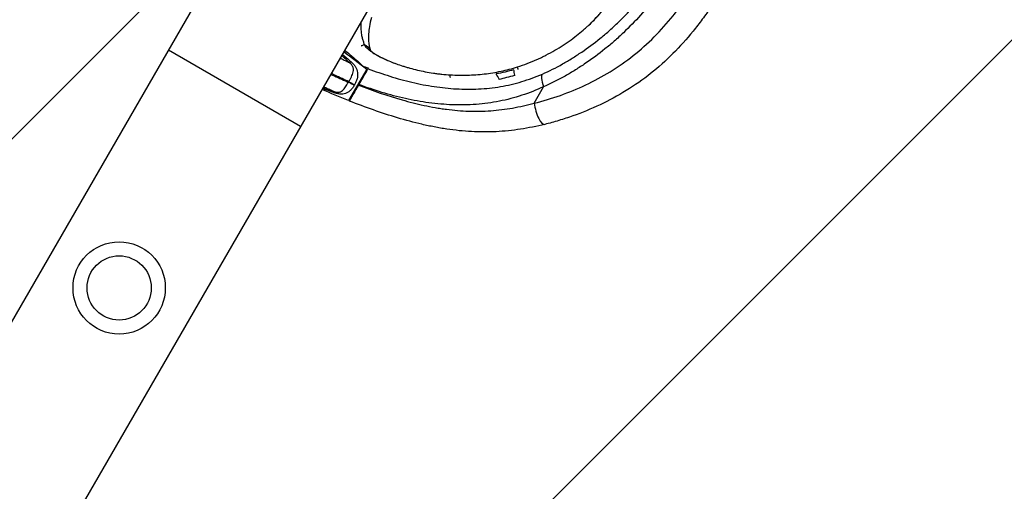
# Model space of a CAD drawing. Units: millimetres. Extents: x -5010 to 5010, y -5010 to 5010.
# Drawn here: x 389 to 880, y 659 to 894 of the extents above; entities that cross this region are included whole.
import ezdxf

# ---------------------------------------------------------------- set-up
doc = ezdxf.new("R2010")
doc.units = ezdxf.units.MM
doc.header["$LTSCALE"] = 20
doc.linetypes.add('HIDDEN', pattern=[9.525, 6.35, -3.175])
for name, color, linetype in [('2d', 230, 'Continuous'), ('EN-Free_Space', 10, 'HIDDEN'), ('EN-Free_Space_Hatch', 10, 'HIDDEN'), ('EN-Safetyzone', 93, 'HIDDEN')]:
    doc.layers.add(name, color=color, linetype=linetype)

msp = doc.modelspace()

# ---------------------------------------------------------------- hatches: boundary and pattern name
at = {"layer": 'EN-Free_Space_Hatch'}
h = msp.add_hatch(dxfattribs=at)
h.set_pattern_fill('ANSI31', color=256, scale=100)
h.paths.add_polyline_path([(4010, 0, 1), (-4010, 0, 1)])

# ---------------------------------------------------------------- linework, layer by layer
at = {"layer": '2d'}
for p, q in [((711.05, 1307.67), (69.71, 196.84)), ((776.95, 1269.62), (135.61, 158.79)), ((463.55, 878.99), (529.45, 840.94)), ((562.39, 869.36), (553.39, 853.77)), ((561.98, 868.56), (555.56, 857.45)), ((562.37, 868.33), (561.98, 868.56)), ((628.53, 864.04), (628.39, 864.43)), ((636.32, 866.02), (636.18, 866.4)), ((556.65, 862.16), (556.65, 862.16)), ((557.84, 861.47), (558.27, 861.22)), ((558.37, 861.39), (558.54, 861.69)), ((629.7, 860.81), (629.7, 860.81)), ((637.57, 862.59), (637.57, 862.59)), ((645.85, 852.42), (650.58, 860.63))]:
    msp.add_line(p, q, dxfattribs=at)
for radius in [23, 16]:
    msp.add_circle((439, 760.37), radius, dxfattribs=at)
at = {"layer": '2d', "extrusion": (0, 0, -1)}
for centre, start, end in [((-346.66, 600.43), 126.3364, 128.7363), ((-678.42, 1175.06), 291.2637, 293.6636)]:
    msp.add_arc(centre, 344.76, start, end, dxfattribs=at)
msp.add_ellipse((557.83, 875.4), major_axis=(6.79, 2.53), ratio=0.979507, start_param=-0.741466, end_param=-0.110432, dxfattribs=at)
at = {"layer": '2d'}
for centre, major_axis, ratio, start_param, end_param in [((653.71, 858.82), (-3.59, 8.25), 0.252158, 0.094283, 1.242442), ((648.97, 850.62), (-2.14, 8.74), 0.301564, 1.289555, 3.141593)]:
    msp.add_ellipse(centre, major_axis=major_axis, ratio=ratio, start_param=start_param, end_param=end_param, dxfattribs=at)
for points, knots in [([(649.94, 866.95), (653.39, 868.45), (656.74, 870.13), (661.63, 872.89), (663.24, 873.85), (666.42, 875.83), (667.99, 876.85), (672.66, 880.02), (675.71, 882.27), (680.15, 885.86), (681.62, 887.09), (684.51, 889.63), (685.93, 890.94), (690.12, 894.92), (692.8, 897.68), (697.95, 903.37), (700.43, 906.31), (705.19, 912.35), (707.48, 915.46), (710.76, 920.25), (711.83, 921.87), (713.91, 925.15), (714.91, 926.81), (716.84, 930.15), (717.76, 931.84), (719.55, 935.24), (720.41, 936.96), (722.89, 942.14), (724.42, 945.64), (727.26, 952.74), (728.56, 956.33), (730.32, 961.8), (730.88, 963.64), (731.93, 967.34), (732.42, 969.2), (733.78, 974.82), (734.54, 978.58), (735.43, 984.24), (735.69, 986.14), (736.13, 989.93), (736.3, 991.83), (736.58, 995.61), (736.68, 997.5), (736.8, 1001.27), (736.83, 1003.15), (736.77, 1008.78), (736.56, 1012.52), (736.13, 1016.24)], [0, 0, 0, 0, 0.0115144, 0.0115144, 0.0172716, 0.0172716, 0.0230288, 0.0230288, 0.0345432, 0.0345432, 0.0403004, 0.0403004, 0.0460576, 0.0460576, 0.057572, 0.057572, 0.0690864, 0.0690864, 0.0806008, 0.0806008, 0.086358, 0.086358, 0.0921152, 0.0921152, 0.0978724, 0.0978724, 0.1036296, 0.1036296, 0.115144, 0.115144, 0.1266584, 0.1266584, 0.1324156, 0.1324156, 0.1381728, 0.1381728, 0.1496871, 0.1496871, 0.1554443, 0.1554443, 0.1612015, 0.1612015, 0.1669587, 0.1669587, 0.1727159, 0.1727159, 0.1842303, 0.1842303, 0.1842303, 0.1842303]), ([(741.93, 1018.84), (742.38, 1014.87), (742.6, 1010.89), (742.66, 1004.93), (742.64, 1002.95), (742.51, 998.97), (742.4, 996.99), (741.97, 991.03), (741.53, 987.06), (740.3, 979.12), (739.52, 975.15), (738.33, 970.19), (738.08, 969.2), (737.57, 967.22), (737.3, 966.24), (736.48, 963.29), (735.89, 961.34), (734.04, 955.53), (732.66, 951.71), (729.67, 944.17), (728.04, 940.45), (725.41, 934.95), (724.5, 933.13), (722.62, 929.52), (721.64, 927.73), (719.59, 924.18), (718.53, 922.42), (716.88, 919.81), (716.32, 918.94), (715.19, 917.22), (714.62, 916.36), (711.72, 912.12), (709.3, 908.83), (704.25, 902.42), (701.62, 899.3), (696.15, 893.27), (693.31, 890.35), (688.87, 886.13), (687.35, 884.74), (684.29, 882.05), (682.73, 880.75), (678.01, 876.94), (674.78, 874.55), (669.81, 871.18), (668.13, 870.09), (664.74, 867.98), (663.03, 866.96), (657.82, 864.02), (654.26, 862.22), (650.58, 860.63)], [0, 0, 0, 0, 0.0121609, 0.0121609, 0.0182414, 0.0182414, 0.0243219, 0.0243219, 0.0364828, 0.0364828, 0.0486437, 0.0486437, 0.0516839, 0.0516839, 0.0547242, 0.0547242, 0.0608046, 0.0608046, 0.0729656, 0.0729656, 0.0851265, 0.0851265, 0.0912069, 0.0912069, 0.0972874, 0.0972874, 0.1033679, 0.1033679, 0.1064081, 0.1064081, 0.1094483, 0.1094483, 0.1216093, 0.1216093, 0.1337702, 0.1337702, 0.1459311, 0.1459311, 0.1520116, 0.1520116, 0.158092, 0.158092, 0.170253, 0.170253, 0.1763334, 0.1763334, 0.1824139, 0.1824139, 0.1945748, 0.1945748, 0.1945748, 0.1945748]), ([(645.85, 852.42), (650.27, 853.51), (654.63, 854.82), (663.21, 857.86), (667.43, 859.6), (675.73, 863.51), (679.81, 865.69), (687.8, 870.59), (691.62, 873.26), (698.91, 879.04), (702.38, 882.15), (709, 888.78), (712.14, 892.3), (716.64, 897.86), (718.09, 899.75), (720.91, 903.58), (722.28, 905.53), (726.26, 911.44), (728.77, 915.49), (731.16, 919.63)], [0, 0, 0, 0, 0.0141732, 0.0141732, 0.0283464, 0.0283464, 0.0425196, 0.0425196, 0.0566928, 0.0566928, 0.0708661, 0.0708661, 0.0850393, 0.0850393, 0.0921259, 0.0921259, 0.0992125, 0.0992125, 0.1133857, 0.1133857, 0.1133857, 0.1133857]), ([(742.08, 913.32), (739.55, 908.94), (736.89, 904.64), (732.65, 898.37), (731.19, 896.31), (728.94, 893.26), (728.18, 892.25), (726.64, 890.25), (725.85, 889.26), (721.87, 884.36), (718.52, 880.63), (711.49, 873.61), (707.79, 870.31), (700.04, 864.17), (695.98, 861.33), (687.49, 856.11), (683.14, 853.78), (674.26, 849.58), (669.74, 847.72), (662.83, 845.26), (660.5, 844.5), (655.83, 843.1), (653.48, 842.46), (651.12, 841.88)], [0, 0, 0, 0, 0.0151475, 0.0151475, 0.0227212, 0.0227212, 0.0265081, 0.0265081, 0.0302949, 0.0302949, 0.0454424, 0.0454424, 0.0605898, 0.0605898, 0.0757373, 0.0757373, 0.0908848, 0.0908848, 0.1060322, 0.1060322, 0.113606, 0.113606, 0.1211797, 0.1211797, 0.1211797, 0.1211797]), ([(637.55, 870.53), (640.83, 871.54), (644.03, 872.76), (647.92, 874.5), (648.7, 874.86), (650.24, 875.6), (651.01, 875.98), (653.28, 877.15), (654.74, 877.97), (657.6, 879.64), (658.99, 880.5), (661, 881.82), (661.67, 882.27), (662.97, 883.16), (663.61, 883.62), (666.74, 885.88), (668.99, 887.68), (671.52, 889.88), (672.01, 890.31), (672.96, 891.18), (673.42, 891.61), (674.75, 892.88), (675.56, 893.69), (677.04, 895.25), (677.72, 896), (678.63, 897.07), (678.92, 897.42), (679.47, 898.09), (679.72, 898.42), (680.91, 900.01), (681.57, 901.09), (682.08, 902.21), (682.16, 902.42), (682.3, 902.83), (682.35, 903.02), (682.45, 903.56), (682.44, 903.87), (682.37, 904.14)], [0, 0, 0, 0, 0.0102442, 0.0102442, 0.01280525, 0.01280525, 0.0153663, 0.0153663, 0.02048839, 0.02048839, 0.02561049, 0.02561049, 0.02817154, 0.02817154, 0.03073259, 0.03073259, 0.04097679, 0.04097679, 0.04353784, 0.04353784, 0.04609889, 0.04609889, 0.05122098, 0.05122098, 0.05634308, 0.05634308, 0.05890413, 0.05890413, 0.06146518, 0.06146518, 0.07170938, 0.07170938, 0.07427043, 0.07427043, 0.07683148, 0.07683148, 0.08195358, 0.08195358, 0.08195358, 0.08195358]), ([(673.04, 891.27), (675.36, 893.42), (677.24, 895.42), (679.25, 897.84), (679.8, 898.57), (680.56, 899.69), (680.8, 900.12), (680.94, 900.4), (680.96, 900.44), (680.96, 900.44)], [0.072665, 0.072665, 0.072665, 0.072665, 1.391406, 1.391406, 2.06447, 2.06447, 2.681803, 2.681803, 2.914458, 2.914458, 2.914458, 2.914458]), ([(564.74, 895.21), (563.83, 891.74), (563.49, 889.19), (563.21, 884.42), (563.37, 882.3), (563.83, 880.28), (564.1, 879.4), (564.39, 878.57)], [0, 0, 0, 0, 2.289084, 2.289084, 5.183878, 5.183878, 6.725911, 6.725911, 6.725911, 6.725911]), ([(559.44, 892.88), (559.43, 892.65), (559.43, 892.41), (559.4, 891.27), (559.41, 890.4), (559.51, 888.77), (559.58, 887.99), (559.74, 886.9), (559.8, 886.54), (559.93, 885.87), (560.01, 885.55), (560.16, 884.93), (560.24, 884.63), (560.4, 884.04), (560.49, 883.74), (560.76, 882.88), (560.96, 882.31), (561.17, 881.76)], [0.02394348, 0.02394348, 0.02394348, 0.02394348, 0.02615142, 0.02615142, 0.03486856, 0.03486856, 0.04358571, 0.04358571, 0.04794428, 0.04794428, 0.05230285, 0.05230285, 0.05666142, 0.05666142, 0.06101999, 0.06101999, 0.06973713, 0.06973713, 0.06973713, 0.06973713]), ([(551.38, 878.92), (552.26, 878.2), (553.06, 877.54), (554.35, 876.45), (554.86, 876.02), (555.82, 875.19), (556.28, 874.79), (557.55, 873.66), (558.29, 872.99), (559.47, 871.87), (559.92, 871.42), (560.34, 870.99)], [0.1794539, 0.1794539, 0.1794539, 0.1794539, 0.18943049, 0.18943049, 0.19653398, 0.19653398, 0.20363746, 0.20363746, 0.21784443, 0.21784443, 0.23111601, 0.23111601, 0.23111601, 0.23111601]), ([(561.17, 881.76), (561.37, 881.21), (561.81, 880.6), (562.8, 879.62), (563.18, 879.28), (563.84, 878.75), (564.08, 878.57), (564.57, 878.21), (564.83, 878.03), (566.21, 877.1), (567.51, 876.34), (569.41, 875.36), (569.8, 875.16), (570.62, 874.77), (571.04, 874.57), (572.34, 873.98), (573.24, 873.59), (576.1, 872.43), (578.17, 871.67), (581, 870.78), (581.57, 870.6), (582.75, 870.26), (583.35, 870.08), (585.17, 869.58), (586.41, 869.27), (590.21, 868.38), (592.86, 867.86), (596.31, 867.33), (597, 867.24), (598.41, 867.05), (599.12, 866.97), (601.26, 866.75), (602.7, 866.63), (604.16, 866.55)], [0, 0, 0, 0, 0.00871327, 0.00871327, 0.0130699, 0.0130699, 0.01524822, 0.01524822, 0.01742653, 0.01742653, 0.0261398, 0.0261398, 0.02831812, 0.02831812, 0.03049643, 0.03049643, 0.03485307, 0.03485307, 0.04356633, 0.04356633, 0.04574465, 0.04574465, 0.04792297, 0.04792297, 0.0522796, 0.0522796, 0.06099287, 0.06099287, 0.06317118, 0.06317118, 0.0653495, 0.0653495, 0.06970613, 0.06970613, 0.06970613, 0.06970613]), ([(564.17, 878.79), (564.17, 878.79), (564.27, 878.68), (564.79, 878.22), (565.39, 877.74), (567.41, 876.42), (569.12, 875.47), (573.03, 873.65), (575.19, 872.76), (577.58, 871.91)], [0.611961, 0.611961, 0.611961, 0.611961, 1.044126, 1.044126, 1.811052, 1.811052, 2.945403, 2.945403, 3.950376, 3.950376, 3.950376, 3.950376]), ([(549.09, 874.96), (549.47, 874.77), (549.86, 874.58), (550.86, 874.09), (551.47, 873.79), (552.42, 873.32), (552.78, 873.14), (553.14, 872.96), (553.2, 872.93), (553.2, 872.93), (553.22, 872.92), (553.24, 872.91), (553.32, 872.87), (553.51, 872.78), (553.69, 872.69), (553.81, 872.62)], [0.81356084, 0.81356084, 0.81356084, 0.81356084, 0.8315975, 0.8315975, 0.85931741, 0.85931741, 0.87317737, 0.87490987, 0.87490987, 0.87534299, 0.87534299, 0.87577611, 0.87664236, 0.88010735, 0.88703733, 0.88703733, 0.88703733, 0.88703733]), ([(553.81, 872.62), (552.76, 873.67), (551.67, 874.67), (550.33, 875.85), (550.09, 876.06), (549.85, 876.27)], [0, 0, 0, 0, 0.004446365, 0.004446365, 0.005394197, 0.005394197, 0.005394197, 0.005394197]), ([(550.19, 876.86), (550.53, 876.58), (550.87, 876.3), (552.38, 875.04), (553.53, 874.05), (554.65, 873.02)], [0.012367111, 0.012367111, 0.012367111, 0.012367111, 0.013694649, 0.013694649, 0.018259533, 0.018259533, 0.018259533, 0.018259533]), ([(553.41, 863.13), (553.47, 863.23), (553.54, 863.33), (553.66, 863.53), (553.72, 863.63), (553.9, 863.94), (554.02, 864.14), (554.35, 864.75), (554.57, 865.17), (554.96, 866), (555.13, 866.41), (555.43, 867.23), (555.56, 867.63), (555.73, 868.45), (555.79, 868.85), (555.77, 869.46), (555.75, 869.66), (555.67, 870.08), (555.61, 870.28), (555.46, 870.68), (555.35, 870.88), (555.11, 871.27), (554.97, 871.46), (554.67, 871.82), (554.51, 871.99), (554.25, 872.23), (554.17, 872.31), (553.99, 872.47), (553.9, 872.55), (553.81, 872.62)], [-0.00000006, -0.00000006, -0.00000006, -0.00000006, 0.00035126, 0.00035126, 0.00070258, 0.00070258, 0.00140522, 0.00140522, 0.00281049, 0.00281049, 0.00421577, 0.00421577, 0.00562104, 0.00562104, 0.00702632, 0.00702632, 0.00772895, 0.00772895, 0.00843159, 0.00843159, 0.00913423, 0.00913423, 0.00983687, 0.00983687, 0.0105395, 0.0105395, 0.01089082, 0.01089082, 0.01124214, 0.01124214, 0.01124214, 0.01124214]), ([(554.65, 873.02), (555.07, 872.65), (555.46, 872.26), (556, 871.64), (556.18, 871.43), (556.5, 871), (556.65, 870.78), (556.93, 870.33), (557.06, 870.11), (557.28, 869.64), (557.38, 869.4), (557.64, 868.68), (557.75, 868.19), (557.84, 867.43), (557.86, 867.17), (557.87, 866.65), (557.86, 866.39), (557.8, 865.61), (557.72, 865.09), (557.52, 864.3), (557.44, 864.03), (557.26, 863.51), (557.16, 863.25), (556.84, 862.5), (556.58, 862.01), (556.29, 861.53)], [0, 0, 0, 0, 0.00167181, 0.00167181, 0.00250772, 0.00250772, 0.00334362, 0.00334362, 0.00417953, 0.00417953, 0.00501543, 0.00501543, 0.00668725, 0.00668725, 0.00752315, 0.00752315, 0.00835906, 0.00835906, 0.01003087, 0.01003087, 0.01086678, 0.01086678, 0.01170268, 0.01170268, 0.01337449, 0.01337449, 0.01337449, 0.01337449]), ([(558.54, 861.69), (558.83, 862.19), (559.11, 862.68), (559.53, 863.41), (559.67, 863.65), (559.95, 864.12), (560.08, 864.36), (560.49, 865.05), (560.74, 865.5), (561.1, 866.12), (561.22, 866.33), (561.45, 866.72), (561.56, 866.91), (561.87, 867.46), (562.06, 867.79), (562.4, 868.38), (562.55, 868.64), (562.8, 869.06), (562.89, 869.23), (563, 869.42), (563.03, 869.47), (563.08, 869.54), (563.09, 869.57), (563.1, 869.59)], [0, 0, 0, 0, 0.0017052, 0.0017052, 0.0025578, 0.0025578, 0.0034104, 0.0034104, 0.00511561, 0.00511561, 0.00596821, 0.00596821, 0.00682081, 0.00682081, 0.00852601, 0.00852601, 0.01023121, 0.01023121, 0.01193641, 0.01193641, 0.01278902, 0.01278902, 0.01364162, 0.01364162, 0.01364162, 0.01364162]), ([(563.1, 869.59), (566.69, 868.27), (570.3, 867.03), (575.75, 865.32), (577.57, 864.78), (581.23, 863.75), (583.07, 863.28), (586.77, 862.41), (588.62, 862.02), (592.31, 861.32), (594.16, 861.02), (599.7, 860.2), (603.38, 859.8), (610.75, 859.37), (614.44, 859.34), (621.84, 859.7), (625.48, 860.09), (632.64, 861.31), (636.17, 862.14), (643.13, 864.23), (646.56, 865.49), (649.94, 866.95)], [0, 0, 0, 0, 0.01144959, 0.01144959, 0.01717438, 0.01717438, 0.02289917, 0.02289917, 0.02862397, 0.02862397, 0.03434876, 0.03434876, 0.04579834, 0.04579834, 0.05724793, 0.05724793, 0.06869752, 0.06869752, 0.0801471, 0.0801471, 0.09159669, 0.09159669, 0.09159669, 0.09159669]), ([(604.16, 866.55), (606.97, 866.39), (609.78, 866.34), (614, 866.45), (615.4, 866.52), (618.21, 866.72), (619.62, 866.85), (622.42, 867.18), (623.81, 867.37), (626.59, 867.83), (627.98, 868.09), (632.12, 868.97), (634.85, 869.69), (637.55, 870.53)], [0, 0, 0, 0, 0.00849526, 0.00849526, 0.0127429, 0.0127429, 0.01699053, 0.01699053, 0.02123816, 0.02123816, 0.02548579, 0.02548579, 0.03398105, 0.03398105, 0.03398105, 0.03398105]), ([(544.41, 866.84), (544.42, 866.84), (544.43, 866.83), (545.08, 866.55), (545.71, 866.28), (548.81, 864.9), (551.14, 863.82), (553.23, 862.82)], [0.7717331, 0.7717331, 0.7717331, 0.7717331, 0.7722971, 0.7722971, 0.8009007, 0.8009007, 0.915315, 0.915315, 0.915315, 0.915315]), ([(553.41, 863.13), (551.32, 864.13), (549, 865.22), (545.93, 866.64), (545.3, 866.93), (544.66, 867.22), (544.65, 867.23), (544.64, 867.24)], [0.0846854, 0.0846854, 0.0846854, 0.0846854, 0.1990997, 0.1990997, 0.2277033, 0.2277033, 0.228267, 0.228267, 0.228267, 0.228267]), ([(545.84, 857.76), (544.41, 858.25), (542.99, 858.77), (541.16, 859.48), (540.75, 859.64), (540.34, 859.8)], [0, 0, 0, 0, 0.004564883, 0.004564883, 0.005892422, 0.005892422, 0.005892422, 0.005892422]), ([(540.52, 860.11), (540.82, 860), (541.11, 859.89), (542.79, 859.29), (544.19, 858.82), (545.6, 858.39)], [0.012391262, 0.012391262, 0.012391262, 0.012391262, 0.013339093, 0.013339093, 0.017785458, 0.017785458, 0.017785458, 0.017785458]), ([(545.6, 858.39), (545.47, 858.45), (545.29, 858.54), (545.09, 858.63), (545.01, 858.66), (544.99, 858.67), (544.98, 858.68), (544.97, 858.68), (544.92, 858.71), (544.55, 858.88), (544.18, 859.05), (543.22, 859.49), (542.59, 859.77), (541.57, 860.23), (541.18, 860.4), (540.79, 860.57)], [0.11296314, 0.11296314, 0.11296314, 0.11296314, 0.11989312, 0.1233581, 0.12422435, 0.12465747, 0.12465747, 0.1250906, 0.1250906, 0.12682309, 0.14068304, 0.14068304, 0.16840294, 0.16840294, 0.18644093, 0.18644093, 0.18644093, 0.18644093]), ([(545.6, 858.39), (545.71, 858.36), (545.82, 858.32), (546.05, 858.25), (546.16, 858.21), (546.5, 858.12), (546.72, 858.06), (547.18, 857.96), (547.41, 857.93), (547.85, 857.89), (548.06, 857.88), (548.47, 857.91), (548.67, 857.94), (549.04, 858.03), (549.21, 858.09), (549.7, 858.31), (550, 858.51), (550.56, 858.98), (550.83, 859.25), (551.34, 859.84), (551.59, 860.17), (552.08, 860.86), (552.32, 861.23), (552.67, 861.81), (552.78, 862), (552.95, 862.31), (553.01, 862.41), (553.12, 862.61), (553.18, 862.72), (553.23, 862.82)], [-0.00000006, -0.00000006, -0.00000006, -0.00000006, 0.00035086, 0.00035086, 0.00070178, 0.00070178, 0.00140363, 0.00140363, 0.00210547, 0.00210547, 0.00280732, 0.00280732, 0.00350916, 0.00350916, 0.00421101, 0.00421101, 0.0056147, 0.0056147, 0.00701839, 0.00701839, 0.00842208, 0.00842208, 0.00982577, 0.00982577, 0.01052761, 0.01052761, 0.01087854, 0.01087854, 0.01122946, 0.01122946, 0.01122946, 0.01122946]), ([(556.2, 861.38), (556.07, 861.13), (555.93, 860.89), (555.63, 860.43), (555.48, 860.21), (555, 859.57), (554.66, 859.19), (554.09, 858.66), (553.9, 858.5), (553.51, 858.19), (553.31, 858.05), (552.9, 857.8), (552.69, 857.68), (552.26, 857.48), (552.04, 857.39), (551.38, 857.15), (550.92, 857.05), (550.21, 856.98), (549.96, 856.96), (549.47, 856.97), (549.22, 856.98), (548.71, 857.03), (548.46, 857.07), (547.94, 857.17), (547.68, 857.22), (546.89, 857.42), (546.37, 857.58), (545.84, 857.76)], [0, 0, 0, 0, 0.00084133, 0.00084133, 0.00168266, 0.00168266, 0.00336531, 0.00336531, 0.00420664, 0.00420664, 0.00504797, 0.00504797, 0.0058893, 0.0058893, 0.00673063, 0.00673063, 0.00841328, 0.00841328, 0.00925461, 0.00925461, 0.01009594, 0.01009594, 0.01093727, 0.01093727, 0.0117786, 0.0117786, 0.01346125, 0.01346125, 0.01346125, 0.01346125]), ([(556.2, 861.38), (555.67, 861.66), (555.14, 861.92), (554.14, 862.41), (553.67, 862.63), (553.23, 862.82)], [0, 0, 0, 0, 0.5, 0.5, 1, 1, 1, 1]), ([(556.29, 861.53), (555.77, 861.83), (555.26, 862.13), (554.29, 862.67), (553.83, 862.91), (553.41, 863.13)], [0, 0, 0, 0, 0.5, 0.5, 1, 1, 1, 1]), ([(553.81, 853.5), (553.81, 853.5), (553.84, 853.55), (553.93, 853.7), (553.97, 853.76), (554.05, 853.91), (554.1, 854), (554.28, 854.3), (554.42, 854.55), (554.67, 854.98), (554.76, 855.13), (554.95, 855.47), (555.05, 855.64), (555.36, 856.19), (555.59, 856.58), (555.97, 857.23), (556.1, 857.45), (556.36, 857.91), (556.63, 858.37), (556.9, 858.85), (557.19, 859.34), (557.33, 859.6), (557.77, 860.36), (558.07, 860.87), (558.37, 861.39)], [0, 0, 0, 0, 0.00176776, 0.00176776, 0.00265164, 0.00265164, 0.00353552, 0.00353552, 0.00530328, 0.00530328, 0.00618716, 0.00618716, 0.00707104, 0.00707104, 0.0088388, 0.0088388, 0.00972268, 0.00972268, 0.01060656, 0.01149044, 0.01149044, 0.01237432, 0.01237432, 0.01414208, 0.01414208, 0.01414208, 0.01414208]), ([(558.37, 861.39), (565.55, 858.68), (572.75, 856.19), (583.66, 853.08), (587.31, 852.15), (592.84, 850.95), (594.68, 850.58), (597.47, 850.09), (598.4, 849.94), (600.26, 849.65), (601.2, 849.51), (605.86, 848.9), (609.57, 848.58), (615.09, 848.39), (616.93, 848.38), (620.59, 848.45), (622.41, 848.54), (627.87, 848.95), (631.49, 849.41), (636.9, 850.35), (638.7, 850.71), (642.29, 851.51), (644.07, 851.95), (645.85, 852.42)], [0, 0, 0, 0, 0.02281945, 0.02281945, 0.03422918, 0.03422918, 0.03993404, 0.03993404, 0.04278647, 0.04278647, 0.0456389, 0.0456389, 0.05704863, 0.05704863, 0.06275349, 0.06275349, 0.06845836, 0.06845836, 0.07986808, 0.07986808, 0.08557294, 0.08557294, 0.09127781, 0.09127781, 0.09127781, 0.09127781]), ([(650.58, 860.63), (647.02, 858.99), (643.4, 857.56), (636.06, 855.15), (632.33, 854.17), (624.74, 852.67), (620.88, 852.15), (614.99, 851.71), (613.03, 851.62), (609.1, 851.55), (607.14, 851.57), (601.26, 851.78), (597.34, 852.12), (589.5, 853.15), (585.58, 853.82), (577.73, 855.58), (573.86, 856.65), (566.16, 859.01), (562.34, 860.31), (558.54, 861.69)], [0, 0, 0, 0, 0.0119623, 0.0119623, 0.02392461, 0.02392461, 0.03588691, 0.03588691, 0.04186807, 0.04186807, 0.04784922, 0.04784922, 0.05981152, 0.05981152, 0.07177383, 0.07177383, 0.08373613, 0.08373613, 0.09569844, 0.09569844, 0.09569844, 0.09569844]), ([(651.12, 841.88), (649.13, 841.39), (647.13, 840.94), (643.1, 840.15), (641.09, 839.79), (635.04, 838.88), (630.98, 838.46), (624.88, 838.14), (622.84, 838.09), (618.76, 838.09), (616.71, 838.15), (610.55, 838.48), (606.43, 838.91), (601.25, 839.69), (600.21, 839.86), (598.14, 840.21), (597.11, 840.4), (594.03, 841), (591.98, 841.43), (585.86, 842.85), (581.81, 843.94), (569.73, 847.55), (561.76, 850.41), (553.81, 853.5)], [0, 0, 0, 0, 0.0064073, 0.0064073, 0.0128145, 0.0128145, 0.0256291, 0.0256291, 0.0320363, 0.0320363, 0.0384436, 0.0384436, 0.0512581, 0.0512581, 0.0544618, 0.0544618, 0.0576654, 0.0576654, 0.0640726, 0.0640726, 0.0768872, 0.0768872, 0.1025162, 0.1025162, 0.1025162, 0.1025162])]:
    msp.add_open_spline(points, degree=3, knots=knots, dxfattribs=at)
for points in [[(559.75, 881.09), (559.72, 881.07), (559.68, 881.06), (559.65, 881.04)], [(559.75, 881.09), (560.22, 881.32), (560.69, 881.54), (561.17, 881.76)], [(554.65, 873.02), (554.33, 872.83), (554.04, 872.7), (553.81, 872.62)], [(563.26, 869.86), (562.33, 870.19), (561.4, 870.54), (560.47, 870.88)], [(563.1, 869.59), (563.15, 869.68), (563.21, 869.77), (563.26, 869.86)], [(635.69, 869.07), (632.81, 868.25), (629.89, 867.57), (626.95, 867.03)], [(635.83, 868.66), (635.78, 868.8), (635.74, 868.94), (635.69, 869.07)], [(636.18, 866.4), (636.01, 867.31), (635.87, 868.12), (635.69, 869.07)], [(637.82, 869.35), (637.73, 869.74), (637.64, 870.13), (637.55, 870.53)], [(637.84, 869.25), (637.84, 869.29), (637.83, 869.32), (637.82, 869.35)], [(561.98, 868.56), (561.97, 868.57), (561.95, 868.58), (561.94, 868.58)], [(603.97, 865.34), (603.96, 865.31), (603.95, 865.28), (603.95, 865.25)], [(603.97, 865.34), (604.03, 865.74), (604.1, 866.14), (604.16, 866.55)], [(627.11, 866.61), (627.05, 866.75), (627, 866.89), (626.95, 867.03)], [(628.39, 864.43), (627.91, 865.29), (627.46, 866.08), (626.95, 867.03)], [(628.39, 864.43), (631.01, 864.98), (633.61, 865.63), (636.18, 866.4)], [(550.83, 859.27), (550.84, 859.27), (550.84, 859.27), (550.84, 859.27)], [(553.23, 862.82), (553.29, 862.93), (553.35, 863.03), (553.41, 863.13)], [(556.29, 861.53), (556.25, 861.48), (556.22, 861.43), (556.2, 861.38)], [(629.6, 860.8), (629.6, 860.8), (629.6, 860.8), (629.6, 860.8)], [(637.63, 862.6), (637.63, 862.6), (637.63, 862.6), (637.63, 862.6)], [(545.6, 858.39), (545.71, 858.26), (545.79, 858.05), (545.84, 857.76)], [(555.52, 857.46), (555.53, 857.46), (555.55, 857.45), (555.56, 857.45)], [(555.56, 857.45), (555.71, 857.39), (555.85, 857.34), (556, 857.29)]]:
    msp.add_open_spline(points, degree=3, dxfattribs=at)
at = {"layer": 'EN-Free_Space'}
msp.add_circle((0, 0), 4010, dxfattribs=at)
at = {"layer": 'EN-Safetyzone', "flags": 128}
msp.add_lwpolyline([(5010, 0, 1), (-5010, 0, 1), (5010, 0)], format="xyb", dxfattribs=at)

doc.saveas('drawing.dxf')
